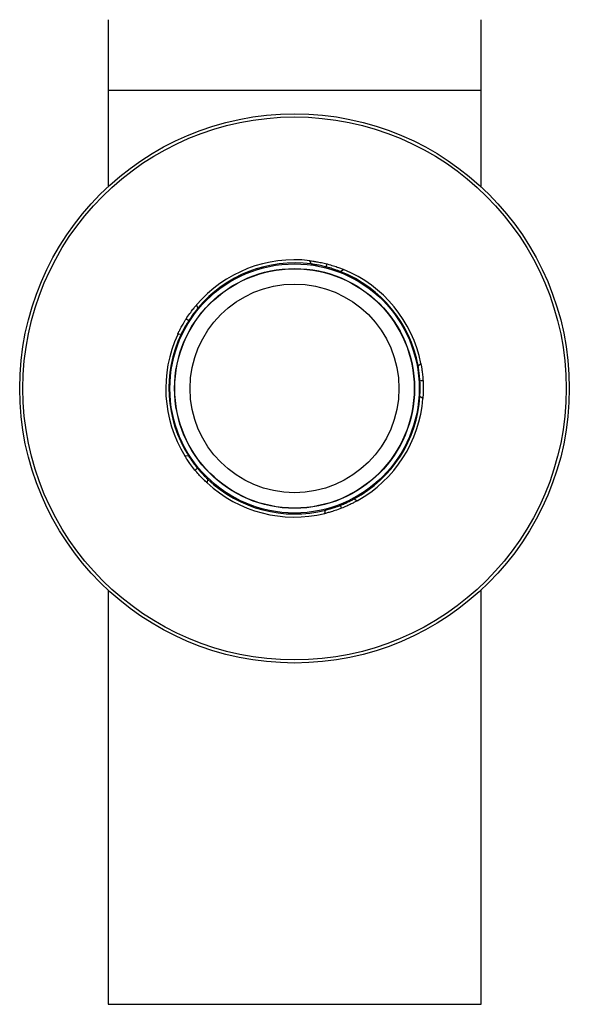
# Model space of a CAD drawing. Units: millimetres. Extents: x -1107 to 210, y -112 to 473.
# Drawn here: x -195 to -125, y -112 to 14 of the extents above; entities that cross this region are included whole.
import ezdxf

# ---------------------------------------------------------------- set-up
doc = ezdxf.new("R2010")
doc.units = ezdxf.units.MM

msp = doc.modelspace()

# ---------------------------------------------------------------- linework, layer by layer
at = {"color": 7, "linetype": 'Continuous', "lineweight": 25}
for p, q in [((-183.67, 13.55), (-183.67, 4.55)), ((-136.17, 4.55), (-136.17, 13.55)), ((-183.67, 4.55), (-183.67, -7.74)), ((-183.67, 4.55), (-136.17, 4.55)), ((-136.17, -7.74), (-136.17, 4.55)), ((-157.81, -17.59), (-157.98, -17.17)), ((-153.67, -18.29), (-154.02, -18.58)), ((-172.41, -22.82), (-172.24, -23.24)), ((-174.35, -26.54), (-174.81, -26.57)), ((-144.19, -30.56), (-143.84, -30.27)), ((-143.57, -34.72), (-143.96, -34.47)), ((-173.9, -42.04), (-173.44, -42.01)), ((-170.96, -45.04), (-171.07, -45.48)), ((-152.31, -47.52), (-151.93, -47.77)), ((-156.07, -49.39), (-155.96, -48.95)), ((-183.67, -59.16), (-183.67, -111.95)), ((-136.17, -111.95), (-136.17, -59.16)), ((-183.67, -111.95), (-136.17, -111.95))]:
    msp.add_line(p, q, dxfattribs=at)
at = {"color": 7, "linetype": 'Continuous', "lineweight": 25, "flags": 128}
for points in [[(-155.89, -17.97), (-155.85, -17.84), (-155.82, -17.71), (-155.78, -17.58)], [(-173.4, -24.83), (-173.51, -24.75), (-173.62, -24.68), (-173.74, -24.61)], [(-143.55, -32.48), (-143.69, -32.49), (-143.82, -32.5), (-143.95, -32.51)], [(-172.6, -43.86), (-172.5, -43.77), (-172.39, -43.69), (-172.29, -43.6)], [(-153.95, -48.72), (-154, -48.6), (-154.04, -48.47), (-154.09, -48.35)]]:
    msp.add_lwpolyline(points, dxfattribs=at)
at = {"color": 7, "linetype": 'Continuous', "lineweight": 25}
for radius in [35, 34.6, 15.88, 15.28, 15.25, 13.3]:
    msp.add_circle((-159.92, -33.45), radius, dxfattribs=at)
for radius, start, end in [(16.4, 83.1778, 139.5791), (16, 82.4069, 140.3499), (16, 10.4069, 68.3499), (16.4, 11.1778, 67.5791), (16.4, 155.1778, 211.5791), (16, 154.4069, 212.3499), (16, 298.4069, 356.3499), (16.4, 299.1778, 355.5791), (16, 226.4069, 284.3499), (16.4, 227.1778, 283.5791)]:
    msp.add_arc((-159.92, -33.45), radius, start, end, dxfattribs=at)
for points, knots in [([(-157.98, -17.17), (-157.96, -17.17), (-157.91, -17.17), (-157.6, -17.22), (-157.12, -17.29), (-156.5, -17.41), (-156.03, -17.52), (-155.78, -17.58)], [0, 0, 0, 0, 0.18452, 0.368765, 0.559985, 0.772096, 1, 1, 1, 1]), ([(-155.89, -17.97), (-156.07, -17.92), (-156.5, -17.81), (-157.13, -17.69), (-157.62, -17.62), (-157.8, -17.59), (-157.81, -17.59), (-157.81, -17.59)], [0, 0, 0, 0, 0.19408, 0.44944, 0.706208, 0.928764, 1, 1, 1, 1]), ([(-154.02, -18.58), (-154.04, -18.57), (-154.08, -18.56), (-154.38, -18.44), (-154.83, -18.28), (-155.36, -18.11), (-155.73, -18.01), (-155.89, -17.97)], [0, 0, 0, 0, 0.200053, 0.399804, 0.607434, 0.838901, 1, 1, 1, 1]), ([(-155.78, -17.58), (-155.5, -17.66), (-154.97, -17.81), (-154.3, -18.04), (-153.85, -18.22), (-153.68, -18.29), (-153.67, -18.29), (-153.67, -18.29)], [0, 0, 0, 0, 0.267305, 0.499313, 0.732518, 0.936205, 1, 1, 1, 1]), ([(-173.74, -24.61), (-173.58, -24.36), (-173.27, -23.91), (-172.84, -23.34), (-172.53, -22.96), (-172.42, -22.83), (-172.41, -22.82), (-172.41, -22.82)], [0, 0, 0, 0, 0.267303, 0.499313, 0.732518, 0.936205, 1, 1, 1, 1]), ([(-172.24, -23.24), (-172.26, -23.26), (-172.28, -23.29), (-172.48, -23.54), (-172.78, -23.92), (-173.1, -24.37), (-173.31, -24.69), (-173.4, -24.83)], [0, 0, 0, 0, 0.200052, 0.399803, 0.607433, 0.8389, 1, 1, 1, 1]), ([(-174.81, -26.57), (-174.8, -26.55), (-174.78, -26.51), (-174.65, -26.22), (-174.43, -25.79), (-174.12, -25.23), (-173.87, -24.82), (-173.74, -24.61)], [0, 0, 0, 0, 0.18452, 0.368764, 0.559984, 0.772096, 1, 1, 1, 1]), ([(-173.4, -24.83), (-173.5, -24.99), (-173.74, -25.37), (-174.05, -25.92), (-174.27, -26.36), (-174.35, -26.53), (-174.35, -26.54), (-174.35, -26.54)], [0, 0, 0, 0, 0.194079, 0.449439, 0.706207, 0.928764, 1, 1, 1, 1]), ([(-143.95, -32.51), (-143.97, -32.32), (-144, -31.87), (-144.07, -31.24), (-144.15, -30.75), (-144.19, -30.57), (-144.19, -30.56), (-144.19, -30.56)], [0, 0, 0, 0, 0.194078, 0.44944, 0.706208, 0.928764, 1, 1, 1, 1]), ([(-143.84, -30.27), (-143.83, -30.29), (-143.82, -30.33), (-143.76, -30.65), (-143.69, -31.12), (-143.61, -31.75), (-143.57, -32.23), (-143.55, -32.48)], [0, 0, 0, 0, 0.18452, 0.368764, 0.559985, 0.772096, 1, 1, 1, 1]), ([(-143.96, -34.47), (-143.96, -34.45), (-143.95, -34.41), (-143.94, -34.09), (-143.92, -33.61), (-143.92, -33.06), (-143.94, -32.67), (-143.95, -32.51)], [0, 0, 0, 0, 0.200052, 0.399804, 0.607434, 0.838901, 1, 1, 1, 1]), ([(-143.55, -32.48), (-143.54, -32.78), (-143.52, -33.33), (-143.53, -34.04), (-143.56, -34.52), (-143.57, -34.7), (-143.57, -34.71), (-143.57, -34.72)], [0, 0, 0, 0, 0.267303, 0.499312, 0.732518, 0.936205, 1, 1, 1, 1]), ([(-172.6, -43.86), (-172.78, -43.63), (-173.13, -43.2), (-173.53, -42.61), (-173.8, -42.2), (-173.89, -42.05), (-173.89, -42.04), (-173.9, -42.04)], [0, 0, 0, 0, 0.267304, 0.499312, 0.732518, 0.936205, 1, 1, 1, 1]), ([(-173.44, -42.01), (-173.43, -42.03), (-173.41, -42.06), (-173.24, -42.33), (-172.96, -42.73), (-172.64, -43.17), (-172.39, -43.48), (-172.29, -43.6)], [0, 0, 0, 0, 0.2000524, 0.3998039, 0.607434, 0.8388999, 1, 1, 1, 1]), ([(-171.07, -45.48), (-171.09, -45.47), (-171.12, -45.44), (-171.35, -45.22), (-171.69, -44.88), (-172.13, -44.42), (-172.44, -44.05), (-172.6, -43.86)], [0, 0, 0, 0, 0.18452, 0.368765, 0.559985, 0.772096, 1, 1, 1, 1]), ([(-172.29, -43.6), (-172.17, -43.75), (-171.88, -44.09), (-171.45, -44.56), (-171.1, -44.9), (-170.97, -45.03), (-170.96, -45.04), (-170.96, -45.04)], [0, 0, 0, 0, 0.194079, 0.449439, 0.706207, 0.928763, 1, 1, 1, 1]), ([(-154.09, -48.35), (-153.91, -48.28), (-153.5, -48.11), (-152.92, -47.84), (-152.49, -47.62), (-152.33, -47.53), (-152.32, -47.53), (-152.31, -47.52)], [0, 0, 0, 0, 0.19408, 0.44944, 0.706208, 0.928764, 1, 1, 1, 1]), ([(-153.95, -48.72), (-154.22, -48.83), (-154.74, -49.02), (-155.42, -49.22), (-155.89, -49.35), (-156.06, -49.39), (-156.07, -49.39), (-156.07, -49.39)], [0, 0, 0, 0, 0.267304, 0.499313, 0.732518, 0.936205, 1, 1, 1, 1]), ([(-155.96, -48.95), (-155.94, -48.95), (-155.9, -48.94), (-155.59, -48.85), (-155.13, -48.72), (-154.61, -48.55), (-154.24, -48.41), (-154.09, -48.35)], [0, 0, 0, 0, 0.200053, 0.399804, 0.607435, 0.838902, 1, 1, 1, 1]), ([(-151.93, -47.77), (-151.95, -47.78), (-151.98, -47.8), (-152.26, -47.95), (-152.69, -48.17), (-153.27, -48.45), (-153.71, -48.63), (-153.95, -48.72)], [0, 0, 0, 0, 0.18452, 0.368765, 0.559985, 0.772095, 1, 1, 1, 1])]:
    msp.add_open_spline(points, degree=3, knots=knots, dxfattribs=at)

doc.saveas('drawing.dxf')
